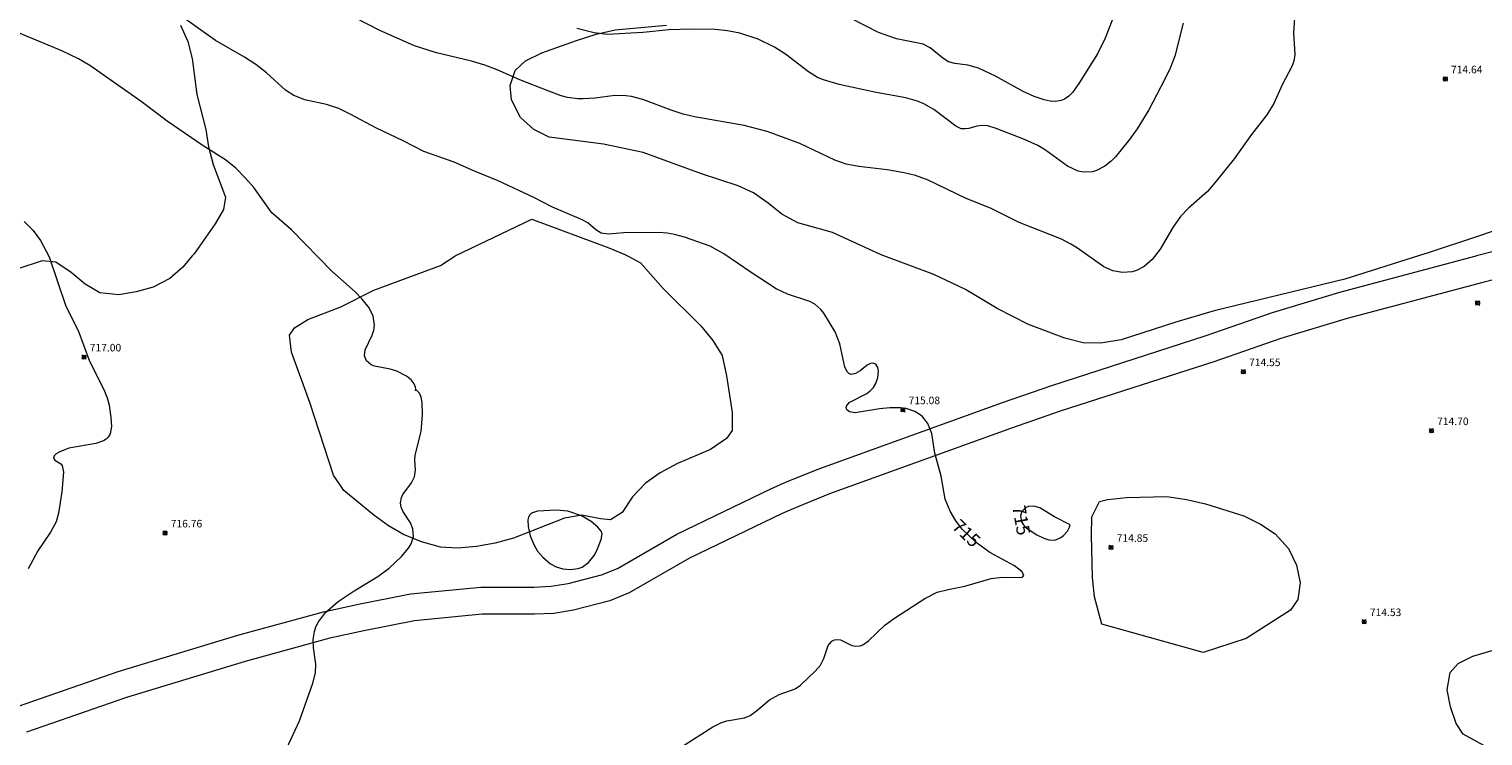
# Model space of a CAD drawing. Units: millimetres. Extents: x 428000 to 429000, y 4482500 to 4483005.
# Drawn here: x 428260 to 428452, y 4482729 to 4482823 of the extents above; entities that cross this region are included whole.
import ezdxf

# ---------------------------------------------------------------- set-up
doc = ezdxf.new("R2010")
doc.units = ezdxf.units.MM
doc.header["$MEASUREMENT"] = 0
for name, color, linetype, lineweight in [('f030026l_camino', 50, 'Continuous', 9), ('f050002l_curvanivel_cgn', 23, 'Continuous', 9), ('f050002l_curvanivel_mae', 213, 'Continuous', 9), ('f050008p_puntocotaterreno', 7, 'Continuous', 9), ('f060140s_arboladourbano', 92, 'Continuous', 9)]:
    doc.layers.add(name, color=color, linetype=linetype, lineweight=lineweight)
doc.styles.get("Standard").update_dxf_attribs({"font": 'arial.ttf'})
doc.styles.add('Style-s7210005_h', font='txt')

# ---------------------------------------------------------------- blocks, each defined once
blk = doc.blocks.new('punto_cota')
at = {"layer": 'f050008p_puntocotaterreno'}
for points in [[(0, 0), (-0.28, 0.28)], [(0, 0), (-0.28, -0.28)], [(0, 0), (0.28, 0.28)], [(0, 0), (0.28, -0.28)]]:
    blk.add_lwpolyline(points, dxfattribs=at)
blk.add_circle((0, 0), 0.25, dxfattribs=at)

msp = doc.modelspace()

# ---------------------------------------------------------------- linework, layer by layer
at = {"layer": 'f030026l_camino'}
for points in [[(428643.4, 4482854.93, 0), (428638.86, 4482853.59, 0), (428632.19, 4482851.34, 0), (428625.8, 4482848.49, 0), (428619.36, 4482846.03, 0), (428612.78, 4482843.76, 0), (428606.11, 4482841.71, 0), (428596.95, 4482839.32, 0), (428587.61, 4482837.1, 0), (428576.54, 4482834.45, 0), (428567.5, 4482832.62, 0), (428553.95, 4482828.76, 0), (428545.21, 4482825.77, 0), (428543.07, 4482824.86, 0), (428536.74, 4482822.17, 0), (428521.68, 4482816.35, 0), (428506.88, 4482809.65, 0), (428502.5, 4482808.04, 0), (428489.23, 4482803.54, 0), (428486.98, 4482802.84, 0), (428473.73, 4482798.44, 0), (428451.18, 4482792.68, 0)], [(428258.12, 4482733.04, 0), (428271.43, 4482737.65, 0), (428287.27, 4482742.47, 0), (428298.6, 4482745.56, 0), (428303.23, 4482746.6, 0), (428310.12, 4482747.93, 0), (428319.45, 4482748.85, 0), (428326.45, 4482748.84, 0), (428328.71, 4482748.95, 0), (428330.97, 4482749.3, 0), (428335.4, 4482750.47, 0), (428337.51, 4482751.31, 0), (428345.37, 4482755.84, 0), (428357.83, 4482761.86, 0), (428359.99, 4482762.8, 0), (428364.3, 4482764.55, 0), (428388.45, 4482773.27, 0), (428394.98, 4482775.54, 0), (428415.3, 4482782.09, 0), (428424.22, 4482785.17, 0), (428433.1, 4482787.86, 0), (428451.15, 4482792.67, 0), (428451.18, 4482792.68, 0)], [(428465.74, 4482792.68, 0), (428452.05, 4482789.18, 0), (428434.08, 4482784.39, 0), (428425.32, 4482781.74, 0), (428416.43, 4482778.67, 0), (428396.12, 4482772.12, 0), (428389.65, 4482769.87, 0), (428365.58, 4482761.19, 0), (428361.38, 4482759.48, 0), (428359.33, 4482758.59, 0), (428347.05, 4482752.65, 0), (428339.08, 4482748.06, 0), (428336.52, 4482747.04, 0), (428331.7, 4482745.77, 0), (428329.07, 4482745.36, 0), (428326.53, 4482745.24, 0), (428319.62, 4482745.25, 0), (428310.63, 4482744.36, 0), (428303.96, 4482743.07, 0), (428299.46, 4482742.06, 0), (428288.26, 4482739.01, 0), (428272.54, 4482734.22, 0), (428259.29, 4482729.64, 0)]]:
    msp.add_polyline3d(points, dxfattribs=at)
at = {"layer": 'f050002l_curvanivel_cgn'}
for points in [[(428403.99, 4482826.48, 712), (428402.04, 4482821.5, 712), (428401.03, 4482819.43, 712), (428398.58, 4482815.5, 712), (428397.73, 4482814.29, 712), (428397.26, 4482813.81, 712), (428396.68, 4482813.42, 712), (428396.24, 4482813.24, 712), (428395.53, 4482813.13, 712), (428394.77, 4482813.17, 712), (428393.98, 4482813.33, 712), (428392.68, 4482813.77, 712), (428391.22, 4482814.46, 712), (428387.55, 4482816.48, 712), (428385.31, 4482817.52, 712), (428383.89, 4482817.93, 712), (428382.18, 4482818.16, 712), (428381.32, 4482818.39, 712), (428380.56, 4482818.84, 712), (428378.89, 4482820.22, 712), (428377.95, 4482820.7, 712), (428374.45, 4482821.42, 712), (428372.05, 4482822.26, 712), (428364.58, 4482826.09, 712)], [(428427.25, 4482826.09, 714), (428426.96, 4482822.2, 714), (428427.16, 4482819.32, 714), (428427.03, 4482818.46, 714), (428426.78, 4482817.73, 714), (428425.49, 4482815.34, 714), (428424.39, 4482812.85, 714), (428423.45, 4482811.34, 714), (428421.43, 4482808.75, 714), (428419.12, 4482805.53, 714), (428416.58, 4482802.34, 714), (428415.58, 4482801.22, 714), (428413.1, 4482799.01, 714), (428412.04, 4482797.88, 714), (428411.01, 4482796.46, 714), (428409.33, 4482793.56, 714), (428408.29, 4482792.2, 714), (428407.21, 4482791.27, 714), (428406.19, 4482790.75, 714), (428405.62, 4482790.59, 714), (428404.35, 4482790.48, 714), (428403.07, 4482790.71, 714), (428401.88, 4482791.22, 714), (428398.38, 4482793.71, 714), (428397.53, 4482794.25, 714), (428396.29, 4482794.89, 714), (428390.66, 4482797.08, 714), (428386.86, 4482798.99, 714), (428383.67, 4482800.29, 714), (428378.61, 4482802.71, 714), (428376.97, 4482803.31, 714), (428375.44, 4482803.69, 714), (428373.21, 4482804.08, 714), (428369.45, 4482804.52, 714), (428367.77, 4482804.84, 714), (428366.3, 4482805.36, 714), (428361.65, 4482807.56, 714), (428357.33, 4482809.13, 714), (428354.28, 4482809.92, 714), (428347.69, 4482811.1, 714), (428346.19, 4482811.46, 714), (428344.64, 4482811.95, 714), (428340.89, 4482813.38, 714), (428339.38, 4482813.79, 714), (428338.62, 4482813.89, 714), (428337.17, 4482813.91, 714), (428334.54, 4482813.57, 714), (428332.96, 4482813.45, 714), (428332.25, 4482813.47, 714), (428330.91, 4482813.65, 714), (428330.08, 4482813.87, 714), (428328.42, 4482814.47, 714), (428324.57, 4482816, 714), (428321.58, 4482817.33, 714), (428319.97, 4482817.94, 714), (428318.2, 4482818.47, 714), (428313.57, 4482819.56, 714), (428310.65, 4482820.5, 714), (428306.05, 4482822.53, 714), (428301.16, 4482825.01, 714)], [(428412.4, 4482823.47, 713), (428411.27, 4482819.12, 713), (428410.68, 4482817.55, 713), (428409.97, 4482816.07, 713), (428407.84, 4482812.03, 713), (428406.31, 4482809.52, 713), (428405.28, 4482808.1, 713), (428403.41, 4482805.81, 713), (428402.85, 4482805.24, 713), (428402.02, 4482804.56, 713), (428400.93, 4482803.98, 713), (428400.36, 4482803.81, 713), (428399.2, 4482803.76, 713), (428398.48, 4482803.91, 713), (428397.06, 4482804.57, 713), (428394.18, 4482806.68, 713), (428393.13, 4482807.3, 713), (428391.36, 4482808.1, 713), (428387.62, 4482809.56, 713), (428386.54, 4482809.88, 713), (428385.82, 4482809.95, 713), (428385.09, 4482809.85, 713), (428384.03, 4482809.56, 713), (428383.52, 4482809.48, 713), (428383.02, 4482809.52, 713), (428382.31, 4482809.86, 713), (428379.4, 4482812.07, 713), (428378.04, 4482812.82, 713), (428377.23, 4482813.15, 713), (428375.68, 4482813.59, 713), (428371.77, 4482814.31, 713), (428366.85, 4482815.37, 713), (428364.78, 4482815.97, 713), (428363.99, 4482816.31, 713), (428362.79, 4482817.03, 713), (428359.75, 4482819.39, 713), (428358.29, 4482820.33, 713), (428356.13, 4482821.35, 713), (428353.69, 4482822.16, 713), (428352.07, 4482822.48, 713), (428350.42, 4482822.66, 713), (428347.25, 4482822.71, 713), (428344.36, 4482822.62, 713), (428340.85, 4482822.27, 713), (428336.17, 4482822, 713), (428334.42, 4482822.2, 713), (428332.14, 4482822.77, 713)], [(428310.72, 4482774.86, 716), (428310.82, 4482775.03, 716), (428310.8, 4482775.31, 716), (428310.6, 4482775.75, 716), (428310.19, 4482776.27, 716), (428309.58, 4482776.78, 716), (428308.31, 4482777.43, 716), (428307.41, 4482777.69, 716), (428305.36, 4482778.09, 716), (428304.9, 4482778.28, 716), (428304.3, 4482778.81, 716), (428304.04, 4482779.43, 716), (428304.1, 4482780.26, 716), (428305.05, 4482782.19, 716), (428305.26, 4482782.84, 716), (428305.35, 4482783.51, 716), (428305.19, 4482784.69, 716), (428304.64, 4482785.8, 716), (428303.71, 4482786.97, 716), (428302.81, 4482787.91, 716), (428299.72, 4482790.65, 716), (428294.35, 4482796.13, 716), (428291.78, 4482798.39, 716), (428289.37, 4482801.73, 716), (428288.3, 4482802.99, 716), (428287, 4482804.3, 716), (428285.62, 4482805.39, 716), (428282.68, 4482807.27, 716), (428277.93, 4482810.52, 716), (428274.49, 4482813.14, 716), (428267.69, 4482817.9, 716), (428266.19, 4482818.76, 716), (428263.98, 4482819.84, 716), (428258.25, 4482822.2, 716)], [(428258.97, 4482797.22, 717), (428260.17, 4482796.05, 717), (428261.16, 4482794.73, 717), (428262.28, 4482792.54, 717), (428264.5, 4482786.02, 717), (428266.14, 4482782.82, 717), (428267.64, 4482778.74, 717), (428269.53, 4482775.01, 717), (428269.98, 4482773.87, 717), (428270.23, 4482772.91, 717), (428270.47, 4482771.3, 717), (428270.55, 4482770.1, 717), (428270.37, 4482769.14, 717), (428270.11, 4482768.68, 717), (428269.86, 4482768.43, 717), (428269.5, 4482768.19, 717), (428268.47, 4482767.84, 717), (428264.92, 4482767.23, 717), (428263.69, 4482766.76, 717), (428263.24, 4482766.49, 717), (428262.95, 4482766.2, 717), (428262.88, 4482765.92, 717), (428263.07, 4482765.63, 717), (428263.84, 4482765.17, 717), (428264.04, 4482764.93, 717), (428264.18, 4482764.04, 717), (428263.99, 4482761.43, 717), (428263.52, 4482758.64, 717), (428263.23, 4482757.49, 717), (428262.47, 4482756.1, 717), (428260.81, 4482753.66, 717), (428259.5, 4482751.25, 717)], [(428293.69, 4482727.44, 716), (428295.44, 4482731.15, 716), (428297.21, 4482736.12, 716), (428297.56, 4482737.48, 716), (428297.6, 4482738.65, 716), (428297.29, 4482740.85, 716), (428297.24, 4482741.9, 716), (428297.4, 4482742.96, 716), (428297.6, 4482743.57, 716), (428297.93, 4482744.24, 716), (428298.88, 4482745.46, 716), (428300.56, 4482746.91, 716), (428302.68, 4482748.34, 716), (428305.81, 4482750.22, 716), (428307.31, 4482751.36, 716), (428308.95, 4482752.88, 716), (428309.85, 4482753.98, 716), (428310.19, 4482754.55, 716), (428310.51, 4482755.53, 716), (428310.45, 4482756.57, 716), (428310.11, 4482757.36, 716), (428309.1, 4482758.87, 716), (428308.88, 4482759.41, 716), (428308.79, 4482759.99, 716), (428308.92, 4482760.71, 716), (428309.09, 4482761.08, 716), (428310.27, 4482762.66, 716), (428310.65, 4482763.44, 716), (428310.77, 4482764.33, 716), (428310.69, 4482765.65, 716), (428310.75, 4482766.32, 716), (428311.52, 4482769.44, 716), (428311.73, 4482771.65, 716), (428311.66, 4482773.31, 716), (428311.53, 4482773.98, 716), (428311.3, 4482774.53, 716), (428310.91, 4482774.89, 716), (428310.72, 4482774.86, 716)], [(428335.48, 4482755.91, 716), (428335.35, 4482756.23, 716), (428334.92, 4482756.79, 716), (428334.03, 4482757.53, 716), (428332.75, 4482758.25, 716), (428330.94, 4482758.9, 716), (428329.41, 4482759.04, 716), (428326.94, 4482758.89, 716), (428326.15, 4482758.63, 716), (428325.92, 4482758.42, 716), (428325.74, 4482758.11, 716), (428325.65, 4482757.73, 716), (428325.68, 4482756.88, 716), (428325.97, 4482755.64, 716), (428326.48, 4482754.39, 716), (428326.95, 4482753.61, 716), (428327.64, 4482752.78, 716), (428328.65, 4482751.93, 716), (428329.41, 4482751.51, 716), (428330.28, 4482751.24, 716), (428331.26, 4482751.15, 716), (428332.29, 4482751.29, 716), (428332.82, 4482751.49, 716), (428333.67, 4482752.11, 716), (428334.42, 4482753.03, 716), (428334.79, 4482753.68, 716), (428335.35, 4482755.12, 716), (428335.48, 4482755.91, 716)]]:
    msp.add_polyline3d(points, dxfattribs=at)
at = {"layer": 'f050002l_curvanivel_mae'}
for points in [[(428345.87, 4482727.6, 715), (428350.15, 4482730.34, 715), (428351.17, 4482730.88, 715), (428352, 4482731.15, 715), (428354.32, 4482731.52, 715), (428355.07, 4482731.82, 715), (428355.93, 4482732.44, 715), (428357.64, 4482733.91, 715), (428358.93, 4482734.6, 715), (428361.01, 4482735.35, 715), (428361.72, 4482735.84, 715), (428363.68, 4482737.71, 715), (428364.37, 4482738.5, 715), (428364.83, 4482739.37, 715), (428365.4, 4482741.11, 715), (428365.9, 4482741.7, 715), (428366.25, 4482741.86, 715), (428366.64, 4482741.91, 715), (428367.02, 4482741.84, 715), (428368.51, 4482741.11, 715), (428369.07, 4482741, 715), (428369.61, 4482741.05, 715), (428369.97, 4482741.19, 715), (428370.75, 4482741.74, 715), (428372.9, 4482743.78, 715), (428374.16, 4482744.73, 715), (428378.21, 4482747.35, 715), (428379.81, 4482748.15, 715), (428381.26, 4482748.54, 715), (428383.49, 4482748.96, 715), (428386.98, 4482749.97, 715), (428388.43, 4482750.16, 715), (428391, 4482750.12, 715), (428391.16, 4482750.18, 715), (428391.28, 4482750.4, 715), (428391.01, 4482750.9, 715), (428390.05, 4482751.66, 715), (428386.81, 4482753.42, 715), (428385, 4482754.72, 715), (428383.14, 4482756.49, 715), (428382.28, 4482757.61, 715), (428381.56, 4482758.87, 715), (428380.89, 4482760.47, 715), (428380.33, 4482763.53, 715), (428379.53, 4482766.55, 715), (428379.11, 4482769.18, 715), (428378.6, 4482770.49, 715), (428377.83, 4482771.45, 715), (428376.88, 4482772.1, 715), (428375.71, 4482772.46, 715), (428374.99, 4482772.56, 715), (428373.57, 4482772.57, 715), (428372.2, 4482772.44, 715), (428368.98, 4482771.92, 715), (428368.2, 4482772.03, 715), (428367.85, 4482772.31, 715), (428367.77, 4482772.61, 715), (428367.82, 4482772.8, 715), (428368.19, 4482773.26, 715), (428370.5, 4482774.48, 715), (428370.97, 4482774.83, 715), (428371.38, 4482775.26, 715), (428371.69, 4482775.77, 715), (428371.95, 4482776.59, 715), (428372.04, 4482777.43, 715), (428371.98, 4482777.9, 715), (428371.7, 4482778.37, 715), (428371.29, 4482778.49, 715), (428370.98, 4482778.42, 715), (428370.57, 4482778.2, 715), (428369.61, 4482777.45, 715), (428369.02, 4482777.11, 715), (428368.45, 4482777, 715), (428368.15, 4482777.1, 715), (428367.95, 4482777.28, 715), (428367.62, 4482777.97, 715), (428366.96, 4482781.06, 715), (428366.33, 4482782.65, 715), (428364.84, 4482785.08, 715), (428364.44, 4482785.58, 715), (428363.63, 4482786.29, 715), (428362.95, 4482786.66, 715), (428360.02, 4482787.63, 715), (428358.5, 4482788.34, 715), (428355.19, 4482790.48, 715), (428351.6, 4482792.96, 715), (428349.77, 4482793.95, 715), (428346.38, 4482795.16, 715), (428345.08, 4482795.52, 715), (428344.11, 4482795.69, 715), (428342.97, 4482795.76, 715), (428338.34, 4482795.72, 715), (428336.34, 4482795.57, 715), (428335.37, 4482795.71, 715), (428334.64, 4482796.15, 715), (428333.57, 4482797.04, 715), (428332.73, 4482797.52, 715), (428328.91, 4482799.15, 715), (428326.46, 4482800.39, 715), (428321.73, 4482802.62, 715), (428318.59, 4482803.89, 715), (428315.88, 4482805.1, 715), (428311.9, 4482806.52, 715), (428309.16, 4482807.93, 715), (428305.62, 4482809.58, 715), (428302.15, 4482811.44, 715), (428300.62, 4482812.17, 715), (428299.01, 4482812.71, 715), (428296.13, 4482813.34, 715), (428294.66, 4482813.92, 715), (428293.59, 4482814.64, 715), (428291.07, 4482816.92, 715), (428289.65, 4482818.01, 715), (428288.13, 4482818.99, 715), (428284.3, 4482821.21, 715), (428277.12, 4482826.33, 715)], [(428397.41, 4482757.1, 715), (428395.37, 4482758.13, 715), (428393.41, 4482759.33, 715), (428392.61, 4482759.57, 715), (428391.9, 4482759.52, 715), (428391.51, 4482759.34, 715), (428391.03, 4482758.83, 715), (428390.85, 4482758.27, 715), (428391, 4482757.46, 715), (428391.23, 4482757.08, 715), (428391.61, 4482756.67, 715), (428393.02, 4482755.74, 715), (428393.95, 4482755.3, 715), (428394.59, 4482755.11, 715), (428395.22, 4482755.05, 715), (428395.53, 4482755.1, 715), (428396.21, 4482755.4, 715), (428396.55, 4482755.65, 715), (428397.08, 4482756.25, 715), (428397.35, 4482756.77, 715), (428397.41, 4482757.1, 715)]]:
    msp.add_polyline3d(points, dxfattribs=at)
at = {"layer": 'f060140s_arboladourbano'}
for points in [[(428279.7, 4482823.22, 0), (428280.65, 4482821.06, 0), (428281.22, 4482818.8, 0), (428281.85, 4482814.04, 0), (428283.03, 4482809.4, 0), (428283.4, 4482807.12, 0), (428283.99, 4482804.79, 0), (428285.62, 4482800.44, 0), (428285.38, 4482798.81, 0), (428284.27, 4482796.94, 0), (428281.47, 4482792.96, 0), (428281.23, 4482792.68, 0), (428279.98, 4482791.18, 0), (428278.25, 4482789.71, 0), (428276.06, 4482788.56, 0), (428273.8, 4482787.91, 0), (428271.53, 4482787.52, 0), (428269.01, 4482787.78, 0), (428267.07, 4482788.92, 0), (428265.19, 4482790.5, 0), (428263.19, 4482791.83, 0), (428261.36, 4482792.03, 0), (428254.88, 4482789.91, 0)], [(428456.44, 4482797.03, 0), (428451.74, 4482795.39, 0), (428444.82, 4482793.08, 0), (428443.54, 4482792.68, 0), (428433.78, 4482789.62, 0), (428416.49, 4482785.42, 0), (428411.39, 4482783.91, 0), (428404.16, 4482781.56, 0), (428401.48, 4482781.11, 0), (428399.16, 4482781.16, 0), (428396.7, 4482781.77, 0), (428391.93, 4482783.59, 0), (428387.76, 4482785.7, 0), (428383.56, 4482788.24, 0), (428379.36, 4482790.21, 0), (428372.76, 4482792.68, 0), (428372.42, 4482792.81, 0), (428365.95, 4482795.78, 0), (428361.4, 4482797.05, 0), (428359.27, 4482798.2, 0), (428357.46, 4482799.68, 0), (428355.53, 4482801.03, 0), (428353.47, 4482801.96, 0), (428348.62, 4482803.54, 0), (428340.91, 4482806.37, 0), (428335.66, 4482807.46, 0), (428328.47, 4482808.38, 0), (428326.43, 4482809.43, 0), (428324.69, 4482811.01, 0), (428323.48, 4482813.32, 0), (428323.33, 4482815.24, 0), (428323.99, 4482817.22, 0), (428325.36, 4482818.49, 0), (428327.5, 4482819.56, 0), (428332.08, 4482821.21, 0), (428334.69, 4482822.04, 0), (428337.19, 4482822.61, 0), (428344.02, 4482823.24, 0)], [(428455.47, 4482726.04, 0), (428449.44, 4482729.37, 0), (428448.52, 4482730.78, 0), (428447.77, 4482732.98, 0), (428447.34, 4482735.23, 0), (428447.7, 4482737.52, 0), (428448.79, 4482738.74, 0), (428450.71, 4482739.68, 0), (428457.61, 4482741.73, 0)]]:
    msp.add_polyline3d(points, dxfattribs=at)
for points in [[(428316.05, 4482792.68, 0), (428326.18, 4482797.53, 0), (428336.37, 4482793.73, 0), (428338.48, 4482792.87, 0), (428338.83, 4482792.68, 0), (428340.58, 4482791.74, 0), (428343.58, 4482788.38, 0), (428348.56, 4482783.41, 0), (428350.15, 4482781.48, 0), (428351.36, 4482779.5, 0), (428351.94, 4482776.81, 0), (428352.7, 4482771.94, 0), (428352.69, 4482769.55, 0), (428351.92, 4482768.5, 0), (428349.84, 4482767.05, 0), (428345.45, 4482765.22, 0), (428343.18, 4482763.97, 0), (428341.2, 4482762.6, 0), (428339.48, 4482760.78, 0), (428338.15, 4482758.7, 0), (428336.61, 4482757.76, 0), (428335.25, 4482757.88, 0), (428332.81, 4482758.35, 0), (428330.49, 4482757.95, 0), (428323.76, 4482755.33, 0), (428321.32, 4482754.64, 0), (428318.85, 4482754.21, 0), (428316.39, 4482753.98, 0), (428314.07, 4482754.11, 0), (428311.56, 4482754.81, 0), (428309.21, 4482755.82, 0), (428307.22, 4482756.94, 0), (428305.29, 4482758.38, 0), (428301.3, 4482761.61, 0), (428299.91, 4482763.64, 0), (428296.8, 4482773.26, 0), (428294.38, 4482779.95, 0), (428294.12, 4482782.19, 0), (428294.78, 4482783.15, 0), (428296.53, 4482784.27, 0), (428300.92, 4482785.94, 0), (428305.28, 4482788.16, 0), (428314.09, 4482791.42, 0), (428316.01, 4482792.66, 0)], [(428415.02, 4482740.18, 0), (428401.62, 4482743.94, 0), (428400.66, 4482747.55, 0), (428400.37, 4482750.1, 0), (428400.24, 4482755.73, 0), (428400.3, 4482758.13, 0), (428401.31, 4482760.18, 0), (428402.38, 4482760.45, 0), (428404.9, 4482760.68, 0), (428410.2, 4482760.82, 0), (428412.82, 4482760.44, 0), (428415.35, 4482759.84, 0), (428420.42, 4482758.25, 0), (428422.63, 4482757.18, 0), (428424.54, 4482755.9, 0), (428426.33, 4482753.93, 0), (428427.36, 4482751.75, 0), (428427.88, 4482749.42, 0), (428427.55, 4482747.19, 0), (428426.58, 4482745.78, 0), (428420.7, 4482742.02, 0)]]:
    msp.add_polyline3d(points, close=True, dxfattribs=at)

# ---------------------------------------------------------------- block references
at = {"layer": 'f050008p_puntocotaterreno'}
for p in [(428447.07, 4482816.1, 714.64), (428451.35, 4482786.44, 714.62), (428266.92, 4482779.28, 717), (428420.35, 4482777.34, 714.55), (428375.29, 4482772.3, 715.08), (428445.24, 4482769.53, 714.7), (428277.64, 4482755.99, 716.76), (428402.83, 4482754.08, 714.85), (428436.34, 4482744.25, 714.53)]:
    msp.add_blockref('punto_cota', p, dxfattribs=at)

# ---------------------------------------------------------------- texts
at = {"layer": 'f050002l_curvanivel_mae', "char_height": 1.75, "width": 5.25, "attachment_point": 5}
for insert, rotation in [((428390.96, 4482757.68, 715), 280.1778), ((428383.7, 4482755.96, 715), 316.5599)]:
    msp.add_mtext('{\\fRoman|b1|i0;715}', dxfattribs=dict(at, insert=insert, rotation=rotation))
at = {"layer": 'f050008p_puntocotaterreno', "style": 'Style-s7210005_h'}
for s, p in [('714.64', (428447.82, 4482816.85, 714.64)), ('717.00', (428267.67, 4482780.03, 717)), ('714.55', (428421.1, 4482778.09, 714.55)), ('715.08', (428376.04, 4482773.05, 715.08)), ('714.70', (428445.99, 4482770.28, 714.7)), ('716.76', (428278.39, 4482756.74, 716.76)), ('714.85', (428403.58, 4482754.83, 714.85)), ('714.53', (428437.09, 4482745, 714.53))]:
    msp.add_text(s, height=1, dxfattribs=at).set_placement(p)

doc.saveas('drawing.dxf')
